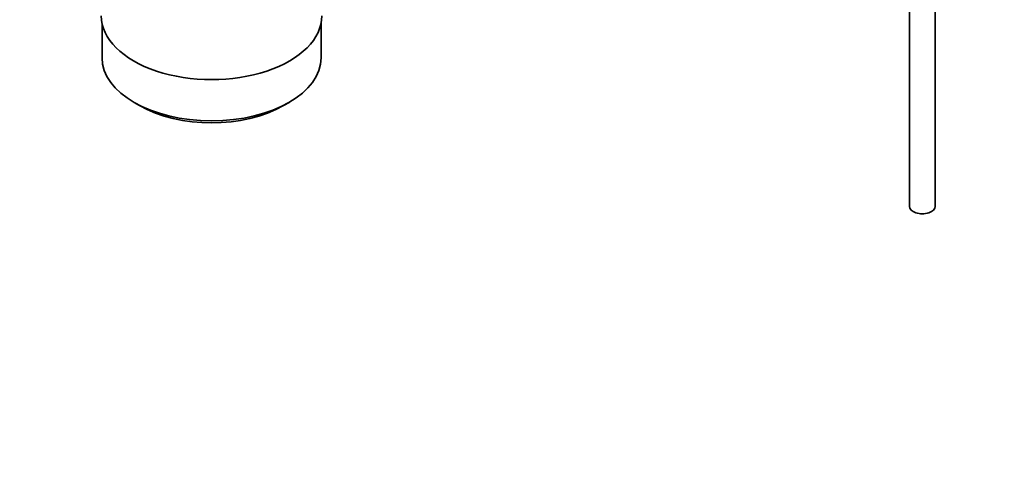
# Model space of a CAD drawing. Units: millimetres. Extents: x 0 to 1478, y 0 to 1758.
# Drawn here: x 235 to 427, y 0 to 87 of the extents above; entities that cross this region are included whole.
import ezdxf
from ezdxf import colors
from ezdxf.entities.mleader import LeaderData, LeaderLine
from ezdxf.math import Vec2, Vec3

# ---------------------------------------------------------------- set-up
doc = ezdxf.new("R2010")
doc.units = ezdxf.units.MM
doc.layers.add('DV6_Défaut', color=7, linetype='Continuous')
doc.layers.add('Défaut', color=7, linetype='Continuous')

# ---------------------------------------------------------------- blocks, each defined once
blk = doc.blocks.new('_DOT')
at = {"color": 0}
blk.add_line((0, 0), (-1, 0), dxfattribs=at)
at = {"color": 0, "const_width": 0.333}
blk.add_lwpolyline([(-0.1665, 0, 1), (0.1665, 0, 1)], format="xyb", close=True, dxfattribs=at)
blk = doc.blocks.new('SE5')
at = {"layer": 'DV6_Défaut', "color": 7, "linetype": 'Continuous', "lineweight": 35}
for p, q in [((408.15, 163.92), (408.15, 50.92)), ((413.15, 50.92), (413.15, 163.82)), ((250.71, 86.61), (250.71, 79.91)), ((293.41, 79.91), (293.41, 86.61)), ((256.96, 71.19), (258.02, 70.58)), ((286.1, 70.58), (287.16, 71.19))]:
    blk.add_line(p, q, dxfattribs=at)
for centre, major_axis, start_param, end_param in [((272.06, 88.07), (-21.5, 0), 0, 3.141593), ((272.06, 79.91), (21.35, 0), 3.141593, 6.283185), ((272.06, 78.68), (-19.85, 0), 0.785398, 2.356194), ((410.65, 50.92), (-2.5, 0), 0, 3.141593)]:
    blk.add_ellipse(centre, major_axis=major_axis, ratio=0.57735, start_param=start_param, end_param=end_param, dxfattribs=at)

msp = doc.modelspace()

# ---------------------------------------------------------------- block references
at = {"layer": 'Défaut'}
msp.add_blockref('SE5', (0, 0), dxfattribs=at)

# ---------------------------------------------------------------- leaders
at = {"layer": 'Défaut', "color": 7, "linetype": 'Continuous', "lineweight": 18}
ml = msp.add_multileader_mtext('Standard', dxfattribs=at)
ml.set_content('{\\pxsm0.9;\\fSolid Edge ISO|b1||i0||c0|p34;\\W1.;23/12/2016\\P}', color=256)
ml.set_leader_properties()
ml.set_arrow_properties(name='DOT')
ml.build(insert=Vec2(0, 0))
ml.multileader.update_dxf_attribs({"leader_type": 0, "dogleg_length": 0, "arrow_head_size": 12})
ctx = ml.context
ctx.base_point, ctx.char_height, ctx.arrow_head_size, ctx.landing_gap_size = Vec3(1390.41, 1750.71), 12, 12, 4.2
notes = []
notes.append((ctx, [(0, (0, 0, 0), (0, 0), (1, 0), 1, [])]))
ctx.mtext.insert = Vec3(1392.41, 1756.83)
for ctx, leaders in notes:
    for number, flags, end, landing, length, lines in leaders:
        leader = LeaderData()
        leader.index, (leader.has_last_leader_line, leader.has_dogleg_vector, leader.attachment_direction) = number, flags
        leader.last_leader_point, leader.dogleg_vector, leader.dogleg_length = Vec3(end), Vec3(landing), length
        for number, points, colour, breaks in lines:
            line = LeaderLine()
            line.index, line.vertices, line.color, line.breaks = number, Vec3.list(points), colors.encode_raw_color(colour), breaks
            leader.lines.append(line)
        ctx.leaders.append(leader)

doc.saveas('drawing.dxf')
